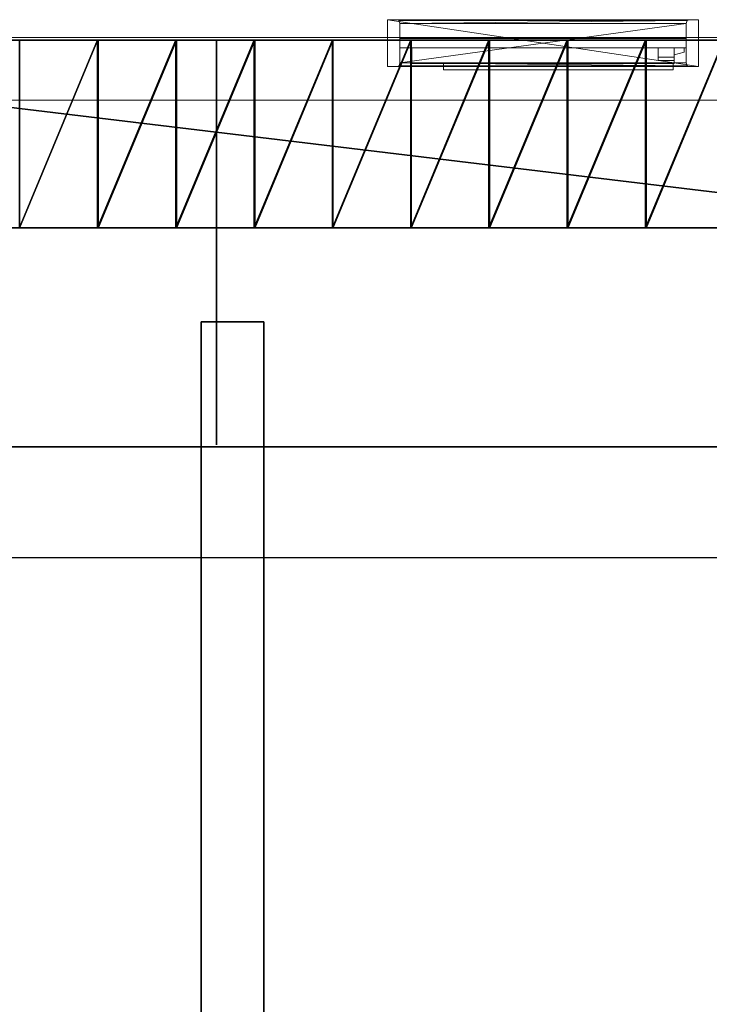
# Model space of a CAD drawing. Units: metres. Extents: x -12.1 to 12.6, y -21.4 to 23.5.
# Drawn here: x 1.7 to 3.9, y 20.3 to 23.5 of the extents above; entities that cross this region are included whole.
import ezdxf

# ---------------------------------------------------------------- set-up
doc = ezdxf.new("R2010")
doc.units = ezdxf.units.M
doc.header["$MEASUREMENT"] = 0
for name, color, linetype, true_color in [('_S2_KRATOWNICE', 7, 'Continuous', 0x003300), ('_S2_POMOSTY - SCHODY', 9, 'Continuous', 0x808080), ('_S2_POMOSTY P1', 7, 'Continuous', 0x2b2b2b), ('_S2_POMOSTY P2 SIDE', 7, 'Continuous', 0x2b2b2b), ('_S2_Venue', 7, 'Continuous', 0x434343), ('_S2_WIESZAK HORYZONT', 7, 'Continuous', 0x5f2400)]:
    doc.layers.add(name, color=color, linetype=linetype, true_color=true_color)
doc.layers.add('_S2_WEJŚCIA', color=7, linetype='Continuous', lineweight=9, true_color=0x800000)

# ---------------------------------------------------------------- blocks, each defined once
blk = doc.blocks.new('445654936')
at = {"lineweight": -2}
mesh = blk.add_polyface(dxfattribs=at)
corners = [(0.4572, 0.015, 2.1336), (-0.4572, 0.015, 2.1336), (-0.4572, 0.015), (0.4572, 0.015), (0.4572, -0.015), (-0.4572, -0.015), (-0.4572, -0.015, 2.1336), (0.4572, -0.015, 2.1336), (0.497, 0.075, 2.1736), (0.497, 0.075, 0), (0.497, -0.075, 0), (0.497, -0.075, 2.1736), (0.4572, 0.0631, 2.1334), (0.4572, -0.0631, 2.1334), (0.4572, -0.0631), (0.4572, 0.0631), (0.467, 0.075, 0), (0.467, 0.075, 2.1436), (0.4599, 0.0721, 0), (0.4599, 0.0721, 2.137), (0.4599, -0.0721, 2.137), (0.4599, -0.0721, 0), (0.467, -0.075, 2.1436), (0.467, -0.075, 0), (-0.46, 0.0721, 2.137), (-0.4572, 0.0631, 2.1334), (-0.467, 0.075, 2.1436), (-0.497, 0.075, 2.1736), (-0.467, -0.075, 2.1436), (-0.497, -0.075, 2.1736), (-0.46, -0.0721, 2.137), (-0.4572, -0.0631, 2.1334), (-0.497, -0.075, 0), (-0.497, 0.075, 0), (-0.4572, -0.0631, 2.1334), (-0.4572, 0.0631, 2.1334), (-0.4572, 0.0631), (-0.4572, -0.0631), (-0.467, -0.075, 0), (-0.46, -0.0721, 0), (-0.46, 0.0721, 0), (-0.467, 0.075, 0), (0.4191, -0.015, 1.0764), (0.4191, -0.015, 1.0064), (-0.4191, -0.015, 1.0064), (-0.4191, -0.015, 1.0764), (0.4191, -0.065, 1.0764), (0.4191, -0.065, 1.0064), (-0.4191, -0.065, 1.0064), (-0.4191, -0.065, 1.0764), (0.3184, -0.065, 1.0747), (0.3184, -0.085, 1.0747), (-0.4161, -0.085, 1.0747), (-0.4161, -0.065, 1.0747), (0.3184, -0.065, 1.0082), (-0.4161, -0.065, 1.0082), (-0.4161, -0.085, 1.0082), (0.3184, -0.085, 1.0082), (-0.3682, -0.045, 1.1358), (-0.3682, -0.055, 1.0764), (-0.4191, -0.055, 1.0764), (-0.4191, -0.045, 1.1358), (-0.4191, -0.015, 1.1358), (-0.3682, -0.015, 1.1358), (-0.3682, -0.015, 1.0764), (-0.4191, -0.045, 0.9463), (-0.4191, -0.055, 1.0064), (-0.3682, -0.055, 1.0064), (-0.3682, -0.045, 0.9463), (-0.3682, -0.015, 1.0064), (-0.3682, -0.015, 0.9463), (-0.4191, -0.015, 0.9463), (-0.4191, -0.0373, 1.0764), (-0.4191, -0.0373, 1.0064), (-0.4507, -0.0291, 1.0203), (-0.4507, -0.0291, 1.0625), (-0.4507, -0.015, 1.0625), (-0.4507, -0.015, 1.0203), (0.497, 0.075, 2.1736), (0.497, 0.075, 0), (0.497, -0.075, 0), (0.497, -0.075, 2.1736), (0.4572, 0.0631, 2.1334), (0.4572, -0.0631, 2.1334), (0.497, 0.075, 2.1736), (0.4599, 0.0721, 2.137), (0.4599, -0.0721, 2.137), (0.497, -0.075, 2.1736), (-0.46, -0.0721, 2.137), (-0.497, -0.075, 2.1736), (-0.497, 0.075, 2.1736), (-0.497, -0.075, 2.1736), (-0.497, -0.075, 0), (-0.497, 0.075, 0), (-0.497, 0.075, 2.1736), (0.4191, -0.015, 1.0764), (0.4191, -0.015, 1.0064), (0.4191, -0.065, 1.0064), (0.4191, -0.065, 1.0764), (-0.4191, -0.065, 1.0064), (0.4191, -0.065, 1.0064), (-0.4191, -0.065, 1.0764), (-0.4191, -0.065, 1.0064), (0.4191, -0.065, 1.0764), (-0.4191, -0.065, 1.0764), (0.3184, -0.065, 1.0747), (0.3184, -0.085, 1.0747), (-0.4161, -0.085, 1.0747), (-0.4161, -0.065, 1.0747), (0.3184, -0.065, 1.0082), (-0.4161, -0.065, 1.0082), (-0.4161, -0.085, 1.0082), (0.3184, -0.085, 1.0082), (0.3184, -0.085, 1.0747), (0.3184, -0.085, 1.0082), (-0.4161, -0.085, 1.0082), (-0.4161, -0.085, 1.0747), (-0.3682, -0.045, 1.1358), (-0.3682, -0.055, 1.0764), (-0.4191, -0.055, 1.0764), (-0.4191, -0.045, 1.1358), (-0.4191, -0.045, 1.1358), (-0.4191, -0.015, 1.1358), (-0.3682, -0.015, 1.1358), (-0.3682, -0.045, 1.1358), (-0.4191, -0.045, 0.9463), (-0.4191, -0.055, 1.0064), (-0.3682, -0.055, 1.0064), (-0.3682, -0.045, 0.9463), (-0.3682, -0.045, 0.9463), (-0.3682, -0.015, 0.9463), (-0.4191, -0.015, 0.9463), (-0.4191, -0.045, 0.9463), (-0.4191, -0.0373, 1.0764), (-0.4191, -0.0373, 1.0064), (-0.4507, -0.0291, 1.0203), (-0.4507, -0.0291, 1.0625)]
mesh.append_faces([[corners[k] for k in face] for face in [(2, 3, 0), (0, 1, 2), (6, 7, 4), (4, 5, 6), (78, 79, 80), (80, 81, 78), (82, 83, 14), (14, 15, 82), (16, 9, 84), (84, 17, 16), (18, 16, 17), (17, 85, 18), (82, 15, 18), (18, 85, 82), (83, 86, 21), (21, 14, 83), (21, 86, 22), (22, 23, 21), (23, 22, 87), (87, 10, 23), (24, 25, 12), (12, 19, 24), (26, 24, 19), (19, 17, 26), (17, 84, 27), (27, 26, 17), (22, 28, 29), (29, 87, 22), (28, 22, 20), (20, 88, 28), (88, 20, 13), (13, 31, 88), (13, 12, 25), (25, 31, 13), (89, 90, 8), (8, 11, 89), (91, 92, 93), (93, 94, 91), (34, 35, 36), (36, 37, 34), (38, 32, 29), (29, 28, 38), (39, 38, 28), (28, 88, 39), (34, 37, 39), (39, 30, 34), (35, 24, 40), (40, 36, 35), (40, 24, 26), (26, 41, 40), (41, 26, 27), (27, 33, 41), (95, 96, 97, 98), (43, 44, 99, 100), (44, 45, 101, 102), (45, 42, 103, 104), (46, 47, 48, 49), (105, 106, 107, 108), (109, 110, 111, 112), (113, 114, 115, 116), (50, 54, 57, 51), (53, 52, 56, 55), (117, 118, 119, 120), (121, 60, 45, 122), (123, 64, 59, 124), (63, 58, 61, 62), (125, 126, 127, 128), (129, 67, 69, 130), (131, 44, 66, 132), (71, 65, 68, 70), (133, 134, 135, 136), (72, 75, 76, 45), (73, 44, 77, 74), (75, 74, 77, 76)]])

msp = doc.modelspace()

# ---------------------------------------------------------------- linework, layer by layer
at = {"layer": '_S2_POMOSTY - SCHODY'}
for points in [[(8.4954, 22.7908, 1.0605), (-2.0556, 22.7908, 9.4)], [(8.4954, 22.7908, 0.5302), (-2.0556, 22.7908, 8.8698)], [(1.6972, 22.7908, 8.3), (1.6972, 22.7908, 9.4)], [(1.6972, 22.7908, 9.4), (6.6972, 22.7908, 13.4)], [(1.6972, 22.7908, 8.85), (6.6972, 22.7908, 12.85)]]:
    msp.add_polyline3d(points, dxfattribs=at)
at = {"layer": '_S2_POMOSTY P1'}
for points in [[(2.3255, 22.0973, 8.18), (2.3255, 23.3908, 8.18)], [(2.3255, 23.3908, 6.8865), (2.3255, 22.0973, 8.18)], [(10.6755, 22.0908, 8.6997), (-9.5255, 22.0908, 8.6997)], [(10.6755, 22.0908, 9.1), (-9.5255, 22.0908, 9.1)], [(10.6755, 22.0908, 9.4812), (-9.5255, 22.0908, 9.4812)]]:
    msp.add_polyline3d(points, dxfattribs=at)
at = {"layer": '_S2_POMOSTY P2 SIDE'}
for points in [[(2.3255, 22.0973, 12.18), (2.3255, 23.3908, 12.18)], [(2.3255, 23.3908, 10.8865), (2.3255, 22.0973, 12.18)], [(10.6755, 22.0908, 12.6997), (-10.7255, 22.0908, 12.6997)], [(10.6755, 22.0908, 13.1), (-10.7255, 22.0908, 13.1)], [(10.6755, 22.0908, 13.4812), (-10.7255, 22.0908, 13.4812)]]:
    msp.add_polyline3d(points, dxfattribs=at)
at = {"layer": '_S2_WIESZAK HORYZONT'}
msp.add_polyline3d([(-10.2392, 21.7371, 12.0635), (10.1219, 21.7371, 12.0635)], dxfattribs=at)

# ---------------------------------------------------------------- block references
at = {"layer": '_S2_WEJŚCIA', "xscale": -1}
msp.add_blockref('445654936', (3.3681, 23.3808), dxfattribs=at)

# ---------------------------------------------------------------- meshes
at = {"layer": '_S2_KRATOWNICE'}
mesh = msp.add_polyface(dxfattribs=at)
corners = [(2.2764, 18.3708, 12.0653), (2.4764, 18.3708, 12.0653), (2.4764, 22.4908, 12.0653), (2.2764, 22.4908, 12.0653), (2.2764, 18.3708, 12.1853), (2.4764, 18.3708, 12.1853), (2.4764, 22.4908, 12.1853), (2.2764, 22.4908, 12.1853)]
mesh.append_faces([[corners[k] for k in face] for face in [(5, 4, 7, 6)]])
mesh.append_faces([[corners[k] for k in face] for face in [(0, 1, 2, 3)]], dxfattribs={"vtx0": -1, "vtx1": -1, "vtx2": -1, "vtx3": -1})
mesh.append_faces([[corners[k] for k in face] for face in [(0, 3, 7, 4), (2, 1, 5, 6)]], dxfattribs={"vtx1": -1, "vtx2": -1, "vtx3": -1})
mesh.append_faces([[corners[k] for k in face] for face in [(1, 0, 4, 5), (3, 2, 6, 7)]], dxfattribs={"vtx2": -1})
at = {"layer": '_S2_POMOSTY - SCHODY'}
mesh = msp.add_polyface(dxfattribs=at)
corners = [(1.9454, 23.3908, 5.1224), (1.6954, 23.3908, 5.1224), (1.6954, 22.7908, 5.1224), (1.9454, 22.7908, 5.1224), (1.9454, 23.3908, 5.1524), (1.6954, 23.3908, 5.1524), (1.6954, 22.7908, 5.1524), (1.9454, 22.7908, 5.1524)]
mesh.append_faces([[corners[k] for k in face] for face in [(4, 5, 1, 0), (5, 6, 2, 1), (6, 7, 3, 2), (7, 4, 0, 3)]])
mesh.append_faces([[corners[k] for k in face] for face in [(0, 2, 3)]], dxfattribs={"vtx0": -1})
mesh.append_faces([[corners[k] for k in face] for face in [(7, 6, 4)]], dxfattribs={"vtx1": -1})
mesh.append_faces([[corners[k] for k in face] for face in [(0, 1, 2), (6, 5, 4)]], dxfattribs={"vtx2": -1})
mesh = msp.add_polyface(dxfattribs=at)
corners = [(2.1954, 23.3908, 4.9248), (1.9454, 23.3908, 4.9248), (1.9454, 22.7908, 4.9248), (2.1954, 22.7908, 4.9248), (2.1954, 23.3908, 4.9548), (1.9454, 23.3908, 4.9548), (1.9454, 22.7908, 4.9548), (2.1954, 22.7908, 4.9548)]
mesh.append_faces([[corners[k] for k in face] for face in [(4, 5, 1, 0), (5, 6, 2, 1), (6, 7, 3, 2), (7, 4, 0, 3)]])
mesh.append_faces([[corners[k] for k in face] for face in [(0, 2, 3)]], dxfattribs={"vtx0": -1})
mesh.append_faces([[corners[k] for k in face] for face in [(7, 6, 4)]], dxfattribs={"vtx1": -1})
mesh.append_faces([[corners[k] for k in face] for face in [(0, 1, 2), (6, 5, 4)]], dxfattribs={"vtx2": -1})
mesh = msp.add_polyface(dxfattribs=at)
corners = [(1.9472, 22.7908, 8.4857), (2.1972, 22.7908, 8.4857), (2.1972, 23.3908, 8.4857), (1.9472, 23.3908, 8.4857), (1.9472, 22.7908, 8.5157), (2.1972, 22.7908, 8.5157), (2.1972, 23.3908, 8.5157), (1.9472, 23.3908, 8.5157)]
mesh.append_faces([[corners[k] for k in face] for face in [(4, 5, 1, 0), (5, 6, 2, 1), (6, 7, 3, 2), (7, 4, 0, 3)]])
mesh.append_faces([[corners[k] for k in face] for face in [(0, 2, 3)]], dxfattribs={"vtx0": -1})
mesh.append_faces([[corners[k] for k in face] for face in [(7, 6, 4)]], dxfattribs={"vtx1": -1})
mesh.append_faces([[corners[k] for k in face] for face in [(0, 1, 2), (6, 5, 4)]], dxfattribs={"vtx2": -1})
mesh = msp.add_polyface(dxfattribs=at)
corners = [(2.4454, 23.3908, 4.7272), (2.1954, 23.3908, 4.7272), (2.1954, 22.7908, 4.7272), (2.4454, 22.7908, 4.7272), (2.4454, 23.3908, 4.7572), (2.1954, 23.3908, 4.7572), (2.1954, 22.7908, 4.7572), (2.4454, 22.7908, 4.7572)]
mesh.append_faces([[corners[k] for k in face] for face in [(4, 5, 1, 0), (5, 6, 2, 1), (6, 7, 3, 2), (7, 4, 0, 3)]])
mesh.append_faces([[corners[k] for k in face] for face in [(0, 2, 3)]], dxfattribs={"vtx0": -1})
mesh.append_faces([[corners[k] for k in face] for face in [(7, 6, 4)]], dxfattribs={"vtx1": -1})
mesh.append_faces([[corners[k] for k in face] for face in [(0, 1, 2), (6, 5, 4)]], dxfattribs={"vtx2": -1})
mesh = msp.add_polyface(dxfattribs=at)
corners = [(2.1972, 22.7908, 8.6857), (2.4472, 22.7908, 8.6857), (2.4472, 23.3908, 8.6857), (2.1972, 23.3908, 8.6857), (2.1972, 22.7908, 8.7157), (2.4472, 22.7908, 8.7157), (2.4472, 23.3908, 8.7157), (2.1972, 23.3908, 8.7157)]
mesh.append_faces([[corners[k] for k in face] for face in [(4, 5, 1, 0), (5, 6, 2, 1), (6, 7, 3, 2), (7, 4, 0, 3)]])
mesh.append_faces([[corners[k] for k in face] for face in [(0, 2, 3)]], dxfattribs={"vtx0": -1})
mesh.append_faces([[corners[k] for k in face] for face in [(7, 6, 4)]], dxfattribs={"vtx1": -1})
mesh.append_faces([[corners[k] for k in face] for face in [(0, 1, 2), (6, 5, 4)]], dxfattribs={"vtx2": -1})
mesh = msp.add_polyface(dxfattribs=at)
corners = [(2.6954, 23.3908, 4.5296), (2.4454, 23.3908, 4.5296), (2.4454, 22.7908, 4.5296), (2.6954, 22.7908, 4.5296), (2.6954, 23.3908, 4.5596), (2.4454, 23.3908, 4.5596), (2.4454, 22.7908, 4.5596), (2.6954, 22.7908, 4.5596)]
mesh.append_faces([[corners[k] for k in face] for face in [(4, 5, 1, 0), (5, 6, 2, 1), (6, 7, 3, 2), (7, 4, 0, 3)]])
mesh.append_faces([[corners[k] for k in face] for face in [(0, 2, 3)]], dxfattribs={"vtx0": -1})
mesh.append_faces([[corners[k] for k in face] for face in [(7, 6, 4)]], dxfattribs={"vtx1": -1})
mesh.append_faces([[corners[k] for k in face] for face in [(0, 1, 2), (6, 5, 4)]], dxfattribs={"vtx2": -1})
mesh = msp.add_polyface(dxfattribs=at)
corners = [(2.4472, 22.7908, 8.8857), (2.6972, 22.7908, 8.8857), (2.6972, 23.3908, 8.8857), (2.4472, 23.3908, 8.8857), (2.4472, 22.7908, 8.9157), (2.6972, 22.7908, 8.9157), (2.6972, 23.3908, 8.9157), (2.4472, 23.3908, 8.9157)]
mesh.append_faces([[corners[k] for k in face] for face in [(4, 5, 1, 0), (5, 6, 2, 1), (6, 7, 3, 2), (7, 4, 0, 3)]])
mesh.append_faces([[corners[k] for k in face] for face in [(0, 2, 3)]], dxfattribs={"vtx0": -1})
mesh.append_faces([[corners[k] for k in face] for face in [(7, 6, 4)]], dxfattribs={"vtx1": -1})
mesh.append_faces([[corners[k] for k in face] for face in [(0, 1, 2), (6, 5, 4)]], dxfattribs={"vtx2": -1})
mesh = msp.add_polyface(dxfattribs=at)
corners = [(2.9454, 23.3908, 4.332), (2.6954, 23.3908, 4.332), (2.6954, 22.7908, 4.332), (2.9454, 22.7908, 4.332), (2.9454, 23.3908, 4.362), (2.6954, 23.3908, 4.362), (2.6954, 22.7908, 4.362), (2.9454, 22.7908, 4.362)]
mesh.append_faces([[corners[k] for k in face] for face in [(4, 5, 1, 0), (5, 6, 2, 1), (6, 7, 3, 2), (7, 4, 0, 3)]])
mesh.append_faces([[corners[k] for k in face] for face in [(0, 2, 3)]], dxfattribs={"vtx0": -1})
mesh.append_faces([[corners[k] for k in face] for face in [(7, 6, 4)]], dxfattribs={"vtx1": -1})
mesh.append_faces([[corners[k] for k in face] for face in [(0, 1, 2), (6, 5, 4)]], dxfattribs={"vtx2": -1})
mesh = msp.add_polyface(dxfattribs=at)
corners = [(2.6972, 22.7908, 9.0857), (2.9472, 22.7908, 9.0857), (2.9472, 23.3908, 9.0857), (2.6972, 23.3908, 9.0857), (2.6972, 22.7908, 9.1157), (2.9472, 22.7908, 9.1157), (2.9472, 23.3908, 9.1157), (2.6972, 23.3908, 9.1157)]
mesh.append_faces([[corners[k] for k in face] for face in [(4, 5, 1, 0), (5, 6, 2, 1), (6, 7, 3, 2), (7, 4, 0, 3)]])
mesh.append_faces([[corners[k] for k in face] for face in [(0, 2, 3)]], dxfattribs={"vtx0": -1})
mesh.append_faces([[corners[k] for k in face] for face in [(7, 6, 4)]], dxfattribs={"vtx1": -1})
mesh.append_faces([[corners[k] for k in face] for face in [(0, 1, 2), (6, 5, 4)]], dxfattribs={"vtx2": -1})
mesh = msp.add_polyface(dxfattribs=at)
corners = [(3.1954, 23.3908, 4.1344), (2.9454, 23.3908, 4.1344), (2.9454, 22.7908, 4.1344), (3.1954, 22.7908, 4.1344), (3.1954, 23.3908, 4.1644), (2.9454, 23.3908, 4.1644), (2.9454, 22.7908, 4.1644), (3.1954, 22.7908, 4.1644)]
mesh.append_faces([[corners[k] for k in face] for face in [(4, 5, 1, 0), (5, 6, 2, 1), (6, 7, 3, 2), (7, 4, 0, 3)]])
mesh.append_faces([[corners[k] for k in face] for face in [(0, 2, 3)]], dxfattribs={"vtx0": -1})
mesh.append_faces([[corners[k] for k in face] for face in [(7, 6, 4)]], dxfattribs={"vtx1": -1})
mesh.append_faces([[corners[k] for k in face] for face in [(0, 1, 2), (6, 5, 4)]], dxfattribs={"vtx2": -1})
mesh = msp.add_polyface(dxfattribs=at)
corners = [(2.9472, 22.7908, 9.2857), (3.1972, 22.7908, 9.2857), (3.1972, 23.3908, 9.2857), (2.9472, 23.3908, 9.2857), (2.9472, 22.7908, 9.3157), (3.1972, 22.7908, 9.3157), (3.1972, 23.3908, 9.3157), (2.9472, 23.3908, 9.3157)]
mesh.append_faces([[corners[k] for k in face] for face in [(4, 5, 1, 0), (5, 6, 2, 1), (6, 7, 3, 2), (7, 4, 0, 3)]])
mesh.append_faces([[corners[k] for k in face] for face in [(0, 2, 3)]], dxfattribs={"vtx0": -1})
mesh.append_faces([[corners[k] for k in face] for face in [(7, 6, 4)]], dxfattribs={"vtx1": -1})
mesh.append_faces([[corners[k] for k in face] for face in [(0, 1, 2), (6, 5, 4)]], dxfattribs={"vtx2": -1})
mesh = msp.add_polyface(dxfattribs=at)
corners = [(3.4454, 23.3908, 3.9368), (3.1954, 23.3908, 3.9368), (3.1954, 22.7908, 3.9368), (3.4454, 22.7908, 3.9368), (3.4454, 23.3908, 3.9668), (3.1954, 23.3908, 3.9668), (3.1954, 22.7908, 3.9668), (3.4454, 22.7908, 3.9668)]
mesh.append_faces([[corners[k] for k in face] for face in [(4, 5, 1, 0), (5, 6, 2, 1), (6, 7, 3, 2), (7, 4, 0, 3)]])
mesh.append_faces([[corners[k] for k in face] for face in [(0, 2, 3)]], dxfattribs={"vtx0": -1})
mesh.append_faces([[corners[k] for k in face] for face in [(7, 6, 4)]], dxfattribs={"vtx1": -1})
mesh.append_faces([[corners[k] for k in face] for face in [(0, 1, 2), (6, 5, 4)]], dxfattribs={"vtx2": -1})
mesh = msp.add_polyface(dxfattribs=at)
corners = [(3.1972, 22.7908, 9.4857), (3.4472, 22.7908, 9.4857), (3.4472, 23.3908, 9.4857), (3.1972, 23.3908, 9.4857), (3.1972, 22.7908, 9.5157), (3.4472, 22.7908, 9.5157), (3.4472, 23.3908, 9.5157), (3.1972, 23.3908, 9.5157)]
mesh.append_faces([[corners[k] for k in face] for face in [(4, 5, 1, 0), (5, 6, 2, 1), (6, 7, 3, 2), (7, 4, 0, 3)]])
mesh.append_faces([[corners[k] for k in face] for face in [(0, 2, 3)]], dxfattribs={"vtx0": -1})
mesh.append_faces([[corners[k] for k in face] for face in [(7, 6, 4)]], dxfattribs={"vtx1": -1})
mesh.append_faces([[corners[k] for k in face] for face in [(0, 1, 2), (6, 5, 4)]], dxfattribs={"vtx2": -1})
mesh = msp.add_polyface(dxfattribs=at)
corners = [(3.6954, 23.3908, 3.7392), (3.4454, 23.3908, 3.7392), (3.4454, 22.7908, 3.7392), (3.6954, 22.7908, 3.7392), (3.6954, 23.3908, 3.7692), (3.4454, 23.3908, 3.7692), (3.4454, 22.7908, 3.7692), (3.6954, 22.7908, 3.7692)]
mesh.append_faces([[corners[k] for k in face] for face in [(4, 5, 1, 0), (5, 6, 2, 1), (6, 7, 3, 2), (7, 4, 0, 3)]])
mesh.append_faces([[corners[k] for k in face] for face in [(0, 2, 3)]], dxfattribs={"vtx0": -1})
mesh.append_faces([[corners[k] for k in face] for face in [(7, 6, 4)]], dxfattribs={"vtx1": -1})
mesh.append_faces([[corners[k] for k in face] for face in [(0, 1, 2), (6, 5, 4)]], dxfattribs={"vtx2": -1})
mesh = msp.add_polyface(dxfattribs=at)
corners = [(3.4472, 22.7908, 9.6857), (3.6972, 22.7908, 9.6857), (3.6972, 23.3908, 9.6857), (3.4472, 23.3908, 9.6857), (3.4472, 22.7908, 9.7157), (3.6972, 22.7908, 9.7157), (3.6972, 23.3908, 9.7157), (3.4472, 23.3908, 9.7157)]
mesh.append_faces([[corners[k] for k in face] for face in [(4, 5, 1, 0), (5, 6, 2, 1), (6, 7, 3, 2), (7, 4, 0, 3)]])
mesh.append_faces([[corners[k] for k in face] for face in [(0, 2, 3)]], dxfattribs={"vtx0": -1})
mesh.append_faces([[corners[k] for k in face] for face in [(7, 6, 4)]], dxfattribs={"vtx1": -1})
mesh.append_faces([[corners[k] for k in face] for face in [(0, 1, 2), (6, 5, 4)]], dxfattribs={"vtx2": -1})
mesh = msp.add_polyface(dxfattribs=at)
corners = [(3.9454, 23.3908, 3.5416), (3.6954, 23.3908, 3.5416), (3.6954, 22.7908, 3.5416), (3.9454, 22.7908, 3.5416), (3.9454, 23.3908, 3.5716), (3.6954, 23.3908, 3.5716), (3.6954, 22.7908, 3.5716), (3.9454, 22.7908, 3.5716)]
mesh.append_faces([[corners[k] for k in face] for face in [(4, 5, 1, 0), (5, 6, 2, 1), (6, 7, 3, 2), (7, 4, 0, 3)]])
mesh.append_faces([[corners[k] for k in face] for face in [(0, 2, 3)]], dxfattribs={"vtx0": -1})
mesh.append_faces([[corners[k] for k in face] for face in [(7, 6, 4)]], dxfattribs={"vtx1": -1})
mesh.append_faces([[corners[k] for k in face] for face in [(0, 1, 2), (6, 5, 4)]], dxfattribs={"vtx2": -1})
mesh = msp.add_polyface(dxfattribs=at)
corners = [(3.6972, 22.7908, 9.8857), (3.9472, 22.7908, 9.8857), (3.9472, 23.3908, 9.8857), (3.6972, 23.3908, 9.8857), (3.6972, 22.7908, 9.9157), (3.9472, 22.7908, 9.9157), (3.9472, 23.3908, 9.9157), (3.6972, 23.3908, 9.9157)]
mesh.append_faces([[corners[k] for k in face] for face in [(4, 5, 1, 0), (5, 6, 2, 1), (6, 7, 3, 2), (7, 4, 0, 3)]])
mesh.append_faces([[corners[k] for k in face] for face in [(0, 2, 3)]], dxfattribs={"vtx0": -1})
mesh.append_faces([[corners[k] for k in face] for face in [(7, 6, 4)]], dxfattribs={"vtx1": -1})
mesh.append_faces([[corners[k] for k in face] for face in [(0, 1, 2), (6, 5, 4)]], dxfattribs={"vtx2": -1})
mesh = msp.add_polyface(dxfattribs=at)
corners = [(8.1954, 22.7908), (8.4454, 22.7908), (-2.0556, 22.7908, 8.3), (-2.3056, 22.7908, 8.3)]
mesh.append_faces([[corners[k] for k in face] for face in [(0, 1, 2, 3)]])
mesh = msp.add_polyface(dxfattribs=at)
corners = [(6.6972, 22.7908, 12.3), (6.9472, 22.7908, 12.3), (1.9472, 22.7908, 8.3), (1.6972, 22.7908, 8.3)]
mesh.append_faces([[corners[k] for k in face] for face in [(0, 1, 2, 3)]])
at = {"layer": '_S2_POMOSTY P1'}
mesh = msp.add_polyface(dxfattribs=at)
corners = [(11.8755, 23.3908, 8.18), (10.7255, 23.3908, 8.18), (11.8755, 22.0908, 8.18), (10.6755, 22.0908, 8.18), (11.8755, -20.0592, 8.18), (-0.1189, 23.3908, 8.18), (-10.7255, 22.0908, 8.18), (-1.1233, 23.3908, 8.18), (-2.6745, 23.3908, 8.18), (-1.3827, -21.3592, 8.18), (0.4049, -21.3592, 8.18), (-10.7256, -20.0592, 8.18), (10.6755, -20.0592, 8.18), (10.7255, -21.3592, 8.18), (11.8755, -21.3592, 8.18), (1.2441, -21.3592, 8.18), (-3.4709, 23.3908, 8.18), (-4.1709, 23.3908, 8.18), (-4.7633, 23.3908, 8.18), (-6.6915, 23.3908, 8.18), (-7.5229, 23.3908, 8.18), (-9.4755, 23.3908, 8.18), (-11.9255, 23.3908, 8.18), (-11.9255, 22.0908, 8.18), (-3.5245, -21.3592, 8.18), (-2.5059, -21.3592, 8.18), (-4.4317, -21.3592, 8.18), (-7.2745, -21.3592, 8.18), (-6.2409, -21.3592, 8.18), (-11.9255, -20.0592, 8.18), (-11.9255, -21.3592, 8.18), (-9.4755, -21.3592, 8.18), (11.8755, 23.3908, 8.3), (10.7255, 23.3908, 8.3), (11.8755, 22.0908, 8.3), (10.6755, 22.0908, 8.3), (11.8755, -20.0592, 8.3), (-0.1189, 23.3908, 8.3), (-10.7255, 22.0908, 8.3), (-1.1233, 23.3908, 8.3), (-2.6745, 23.3908, 8.3), (-1.3827, -21.3592, 8.3), (0.4049, -21.3592, 8.3), (-10.7256, -20.0592, 8.3), (10.6755, -20.0592, 8.3), (10.7255, -21.3592, 8.3), (11.8755, -21.3592, 8.3), (1.2441, -21.3592, 8.3), (-3.4709, 23.3908, 8.3), (-4.1709, 23.3908, 8.3), (-4.7633, 23.3908, 8.3), (-6.6915, 23.3908, 8.3), (-7.5229, 23.3908, 8.3), (-9.4755, 23.3908, 8.3), (-11.9255, 23.3908, 8.3), (-11.9255, 22.0908, 8.3), (-3.5245, -21.3592, 8.3), (-2.5059, -21.3592, 8.3), (-4.4317, -21.3592, 8.3), (-7.2745, -21.3592, 8.3), (-6.2409, -21.3592, 8.3), (-11.9255, -20.0592, 8.3), (-11.9255, -21.3592, 8.3), (-9.4755, -21.3592, 8.3)]
mesh.append_faces([[corners[k] for k in face] for face in [(32, 33, 1, 0), (34, 32, 0, 2), (36, 34, 2, 4), (33, 37, 5, 1), (38, 35, 3, 6), (39, 40, 8, 7), (37, 39, 7, 5), (41, 42, 10, 9), (35, 44, 12, 3), (45, 46, 14, 13), (46, 36, 4, 14), (47, 45, 13, 15), (42, 47, 15, 10), (44, 43, 11, 12), (40, 48, 16, 8), (49, 50, 18, 17), (51, 52, 20, 19), (50, 51, 19, 18), (53, 54, 22, 21), (43, 38, 6, 11), (54, 55, 23, 22), (52, 53, 21, 20), (56, 57, 25, 24), (58, 56, 24, 26), (59, 60, 28, 27), (60, 58, 26, 28), (61, 62, 30, 29), (55, 61, 29, 23), (62, 63, 31, 30), (63, 59, 27, 31), (57, 41, 9, 25), (48, 49, 17, 16)]])
mesh.append_faces([[corners[k] for k in face] for face in [(34, 33, 32)]], dxfattribs={"vtx0": -1})
mesh.append_faces([[corners[k] for k in face] for face in [(2, 3, 4), (12, 4, 3), (16, 6, 8), (6, 23, 11), (23, 6, 22), (21, 6, 20), (29, 11, 23), (36, 35, 34), (35, 36, 44), (40, 38, 48), (43, 55, 38), (54, 38, 55), (52, 38, 53), (55, 43, 61)]], dxfattribs={"vtx0": -1, "vtx1": -1})
mesh.append_faces([[corners[k] for k in face] for face in [(3, 2, 1), (4, 12, 13), (33, 34, 35), (45, 44, 36)]], dxfattribs={"vtx0": -1, "vtx1": -1, "vtx2": -1})
mesh.append_faces([[corners[k] for k in face] for face in [(5, 6, 3), (12, 15, 13), (10, 12, 11), (6, 17, 18), (6, 18, 19), (11, 24, 25), (11, 27, 28), (11, 29, 30), (11, 31, 27), (6, 16, 17), (35, 37, 33), (38, 40, 39), (38, 39, 37), (43, 42, 41), (44, 47, 42), (38, 52, 51), (38, 54, 53), (43, 56, 58), (43, 58, 60), (43, 63, 62), (43, 41, 57)]], dxfattribs={"vtx0": -1, "vtx2": -1})
mesh.append_faces([[corners[k] for k in face] for face in [(0, 1, 2)]], dxfattribs={"vtx1": -1})
mesh.append_faces([[corners[k] for k in face] for face in [(1, 5, 3), (7, 8, 6), (5, 7, 6), (9, 10, 11), (10, 15, 12), (19, 20, 6), (21, 22, 6), (26, 24, 11), (28, 26, 11), (30, 31, 11), (25, 9, 11), (35, 38, 37), (45, 47, 44), (43, 44, 42), (50, 49, 38), (51, 50, 38), (57, 56, 43), (60, 59, 43), (62, 61, 43), (59, 63, 43), (49, 48, 38)]], dxfattribs={"vtx1": -1, "vtx2": -1})
mesh.append_faces([[corners[k] for k in face] for face in [(13, 14, 4), (36, 46, 45)]], dxfattribs={"vtx2": -1})
at = {"layer": '_S2_POMOSTY P2 SIDE'}
mesh = msp.add_polyface(dxfattribs=at)
corners = [(11.8755, 23.3908, 12.18), (10.7255, 23.3908, 12.18), (11.8755, 22.0908, 12.18), (10.6755, 22.0908, 12.18), (11.8755, -20.0592, 12.18), (-0.1189, 23.3908, 12.18), (-10.7255, 22.0908, 12.18), (-1.1233, 23.3908, 12.18), (-2.6745, 23.3908, 12.18), (-1.3827, -21.3592, 12.18), (0.4049, -21.3592, 12.18), (-10.7256, -20.0592, 12.18), (10.6755, -20.0592, 12.18), (10.7255, -21.3592, 12.18), (11.8755, -21.3592, 12.18), (1.2441, -21.3592, 12.18), (-3.4709, 23.3908, 12.18), (-4.1709, 23.3908, 12.18), (-5.221, 23.3908, 12.18), (-6.6915, 23.3908, 12.18), (-7.5229, 23.3908, 12.18), (-9.4755, 23.3908, 12.18), (-11.9255, 23.3908, 12.18), (-11.9255, 22.0908, 12.18), (-3.5245, -21.3592, 12.18), (-2.5059, -21.3592, 12.18), (-4.4317, -21.3592, 12.18), (-7.2745, -21.3592, 12.18), (-6.2409, -21.3592, 12.18), (-11.9255, -20.0592, 12.18), (-11.9255, -21.3592, 12.18), (-9.4755, -21.3592, 12.18), (11.8755, 23.3908, 12.3), (10.7255, 23.3908, 12.3), (11.8755, 22.0908, 12.3), (10.6755, 22.0908, 12.3), (11.8755, -20.0592, 12.3), (-0.1189, 23.3908, 12.3), (-10.7255, 22.0908, 12.3), (-1.1233, 23.3908, 12.3), (-2.6745, 23.3908, 12.3), (-1.3827, -21.3592, 12.3), (0.4049, -21.3592, 12.3), (-10.7256, -20.0592, 12.3), (10.6755, -20.0592, 12.3), (10.7255, -21.3592, 12.3), (11.8755, -21.3592, 12.3), (1.2441, -21.3592, 12.3), (-3.4709, 23.3908, 12.3), (-4.1709, 23.3908, 12.3), (-5.221, 23.3908, 12.3), (-6.6915, 23.3908, 12.3), (-7.5229, 23.3908, 12.3), (-9.4755, 23.3908, 12.3), (-11.9255, 23.3908, 12.3), (-11.9255, 22.0908, 12.3), (-3.5245, -21.3592, 12.3), (-2.5059, -21.3592, 12.3), (-4.4317, -21.3592, 12.3), (-7.2745, -21.3592, 12.3), (-6.2409, -21.3592, 12.3), (-11.9255, -20.0592, 12.3), (-11.9255, -21.3592, 12.3), (-9.4755, -21.3592, 12.3)]
mesh.append_faces([[corners[k] for k in face] for face in [(32, 33, 1, 0), (34, 32, 0, 2), (36, 34, 2, 4), (33, 37, 5, 1), (38, 35, 3, 6), (39, 40, 8, 7), (37, 39, 7, 5), (41, 42, 10, 9), (35, 44, 12, 3), (45, 46, 14, 13), (46, 36, 4, 14), (47, 45, 13, 15), (42, 47, 15, 10), (44, 43, 11, 12), (40, 48, 16, 8), (49, 50, 18, 17), (51, 52, 20, 19), (50, 51, 19, 18), (53, 54, 22, 21), (43, 38, 6, 11), (54, 55, 23, 22), (52, 53, 21, 20), (56, 57, 25, 24), (58, 56, 24, 26), (59, 60, 28, 27), (60, 58, 26, 28), (61, 62, 30, 29), (55, 61, 29, 23), (62, 63, 31, 30), (63, 59, 27, 31), (57, 41, 9, 25), (48, 49, 17, 16)]])
mesh.append_faces([[corners[k] for k in face] for face in [(34, 33, 32)]], dxfattribs={"vtx0": -1})
mesh.append_faces([[corners[k] for k in face] for face in [(2, 3, 4), (12, 4, 3), (16, 6, 8), (6, 23, 11), (23, 6, 22), (21, 6, 20), (29, 11, 23), (36, 35, 34), (35, 36, 44), (40, 38, 48), (43, 55, 38), (54, 38, 55), (52, 38, 53), (55, 43, 61)]], dxfattribs={"vtx0": -1, "vtx1": -1})
mesh.append_faces([[corners[k] for k in face] for face in [(3, 2, 1), (4, 12, 13), (33, 34, 35), (45, 44, 36)]], dxfattribs={"vtx0": -1, "vtx1": -1, "vtx2": -1})
mesh.append_faces([[corners[k] for k in face] for face in [(5, 6, 3), (12, 15, 13), (10, 12, 11), (6, 17, 18), (6, 18, 19), (11, 24, 25), (11, 27, 28), (11, 29, 30), (11, 31, 27), (6, 16, 17), (35, 37, 33), (38, 40, 39), (38, 39, 37), (43, 42, 41), (44, 47, 42), (38, 52, 51), (38, 54, 53), (43, 56, 58), (43, 58, 60), (43, 63, 62), (43, 41, 57)]], dxfattribs={"vtx0": -1, "vtx2": -1})
mesh.append_faces([[corners[k] for k in face] for face in [(0, 1, 2)]], dxfattribs={"vtx1": -1})
mesh.append_faces([[corners[k] for k in face] for face in [(1, 5, 3), (7, 8, 6), (5, 7, 6), (9, 10, 11), (10, 15, 12), (19, 20, 6), (21, 22, 6), (26, 24, 11), (28, 26, 11), (30, 31, 11), (25, 9, 11), (35, 38, 37), (45, 47, 44), (43, 44, 42), (50, 49, 38), (51, 50, 38), (57, 56, 43), (60, 59, 43), (62, 61, 43), (59, 63, 43), (49, 48, 38)]], dxfattribs={"vtx1": -1, "vtx2": -1})
mesh.append_faces([[corners[k] for k in face] for face in [(13, 14, 4), (36, 46, 45)]], dxfattribs={"vtx2": -1})
at = {"layer": '_S2_Venue'}
mesh = msp.add_polyface(dxfattribs=at)
corners = [(12.5254, -21.3592), (-12.0755, -21.3592), (-12.0755, 23.3908), (12.5254, 23.3908)]
mesh.append_faces([[corners[k] for k in face] for face in [(0, 1, 2, 3)]])
mesh = msp.add_polyface(dxfattribs=at)
corners = [(-12.0755, 23.3908, 15.5), (12.5254, 23.3908, 15.5), (12.5257, 23.3908), (-12.0755, 23.3908)]
mesh.append_faces([[corners[k] for k in face] for face in [(0, 1, 2, 3)]])
at = {"layer": '_S2_WEJŚCIA'}
mesh = msp.add_polyface(dxfattribs=at)
corners = [(5.0678, 23.3984, 4.9932), (5.0678, 23.1984, 4.9932), (-1.9294, 23.1984, 4.9932), (-1.9294, 23.3984, 4.9932), (5.0678, 23.3984, 5.1932), (5.0678, 23.1984, 5.1932), (-1.9294, 23.1984, 5.1932), (-1.9294, 23.3984, 5.1932)]
mesh.append_faces([[corners[k] for k in face] for face in [(6, 7, 4, 5)]])
mesh.append_faces([[corners[k] for k in face] for face in [(5, 4, 0, 1), (7, 6, 2, 3)]], dxfattribs={"vtx0": -1})
mesh.append_faces([[corners[k] for k in face] for face in [(3, 2, 1, 0)]], dxfattribs={"vtx0": -1, "vtx1": -1, "vtx2": -1, "vtx3": -1})
mesh.append_faces([[corners[k] for k in face] for face in [(4, 7, 3, 0), (6, 5, 1, 2)]], dxfattribs={"vtx0": -1, "vtx1": -1, "vtx3": -1})
mesh = msp.add_polyface(dxfattribs=at)
corners = [(1.5678, 23.3895, 5), (5.0678, 23.3895, 5), (5.0678, 23.3895), (1.5678, 23.3895)]
mesh.append_faces([[corners[k] for k in face] for face in [(0, 1, 2, 3)]])

doc.saveas('drawing.dxf')
